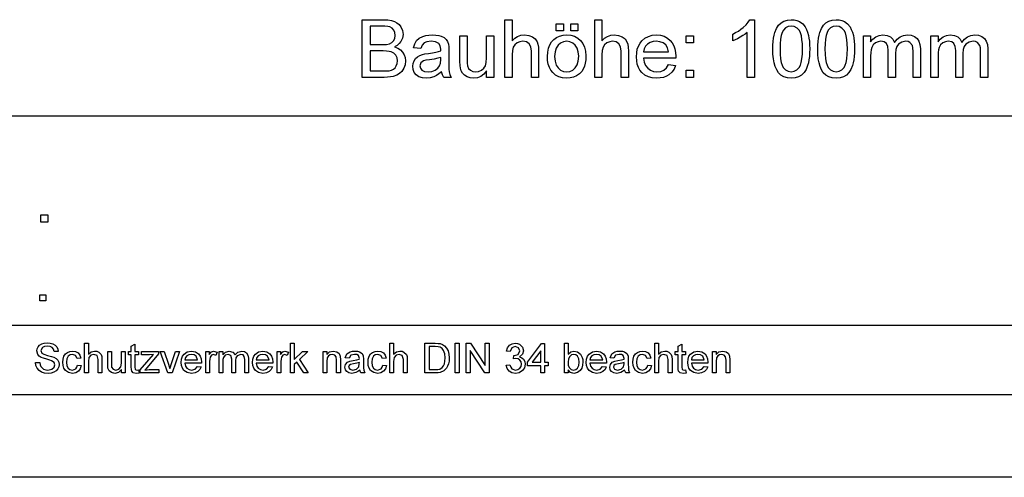
# Model space of a CAD drawing. Extents: x 0 to 297, y 0 to 210.
# Drawn here: x 206 to 266, y 0 to 28 of the extents above; entities that cross this region are included whole.
import ezdxf

# ---------------------------------------------------------------- set-up
doc = ezdxf.new("R2010")
doc.units = 0
doc.layers.get('0').update_dxf_attribs({"linetype": 'CONTINUOUS'})

msp = doc.modelspace()

# ---------------------------------------------------------------- linework, layer by layer
at = {"color": 0}
for p, q in [((205.64, 21.92), (292, 21.92)), ((104.8, 9.23), (248.82, 9.23)), ((248.82, 9.23), (292, 9.23)), ((292, 5), (5, 5)), ((297, 0), (0, 0))]:
    msp.add_line(p, q, dxfattribs=at)
for points in [[(226.92, 24.251), (226.92, 27.751), (228.236, 27.751), (228.486, 27.739), (228.701, 27.704), (228.881, 27.644), (229.031, 27.56), (229.158, 27.45), (229.261, 27.314), (229.364, 27.086), (229.399, 26.847), (229.367, 26.628), (229.27, 26.421), (229.169, 26.297), (229.039, 26.189), (228.88, 26.098), (229.077, 26.022), (229.241, 25.917), (229.373, 25.783), (229.468, 25.626), (229.526, 25.451), (229.545, 25.258), (229.519, 25.022), (229.441, 24.804), (229.326, 24.618), (229.187, 24.481), (229.016, 24.381), (228.806, 24.309), (228.642, 24.277), (228.455, 24.258), (228.245, 24.251)], [(235.572, 24.251), (235.572, 27.751), (236.01, 27.751), (236.01, 26.461), (236.167, 26.622), (236.343, 26.736), (236.539, 26.805), (236.754, 26.828), (237.013, 26.8), (237.235, 26.717), (237.41, 26.586), (237.526, 26.412), (237.575, 26.263), (237.604, 26.075), (237.614, 25.848), (237.614, 24.251), (237.177, 24.251), (237.177, 25.833), (237.143, 26.107), (237.041, 26.294), (236.878, 26.403), (236.659, 26.439), (236.479, 26.414), (236.311, 26.341), (236.172, 26.226), (236.079, 26.077), (236.027, 25.878), (236.01, 25.616), (236.01, 24.251)], [(238.684, 27.071), (238.684, 27.508), (239.121, 27.508), (239.121, 27.071)], [(239.559, 27.071), (239.559, 27.508), (239.996, 27.508), (239.996, 27.071)], [(241.017, 24.251), (241.017, 27.751), (241.454, 27.751), (241.454, 26.461), (241.611, 26.622), (241.788, 26.736), (241.984, 26.805), (242.199, 26.828), (242.457, 26.8), (242.679, 26.717), (242.854, 26.586), (242.971, 26.412), (243.02, 26.263), (243.049, 26.075), (243.059, 25.848), (243.059, 24.251), (242.621, 24.251), (242.621, 25.833), (242.587, 26.107), (242.486, 26.294), (242.323, 26.403), (242.103, 26.439), (241.924, 26.414), (241.756, 26.341), (241.616, 26.226), (241.523, 26.077), (241.472, 25.878), (241.454, 25.616), (241.454, 24.251)], [(250.69, 24.251), (250.253, 24.251), (250.253, 26.979), (250.137, 26.88), (249.999, 26.782), (249.839, 26.684), (249.674, 26.593), (249.52, 26.52), (249.378, 26.462), (249.378, 26.876), (249.556, 26.965), (249.722, 27.063), (249.877, 27.169), (250.02, 27.285), (250.185, 27.444), (250.315, 27.599), (250.409, 27.751), (250.69, 27.751)], [(251.809, 25.975), (251.814, 26.213), (251.829, 26.432), (251.854, 26.633), (251.889, 26.816), (251.934, 26.98), (252.031, 27.217), (252.155, 27.41), (252.306, 27.559), (252.484, 27.666), (252.691, 27.73), (252.927, 27.751), (253.104, 27.739), (253.27, 27.701), (253.423, 27.639), (253.619, 27.501), (253.767, 27.314), (253.844, 27.162), (253.911, 26.99), (253.968, 26.797), (254.001, 26.632), (254.025, 26.439), (254.04, 26.221), (254.045, 25.975), (254.04, 25.74), (254.025, 25.522), (254, 25.322), (253.965, 25.14), (253.921, 24.976), (253.825, 24.739), (253.701, 24.546), (253.55, 24.395), (253.371, 24.288), (253.163, 24.224), (252.927, 24.203), (252.692, 24.224), (252.484, 24.286), (252.303, 24.391), (252.148, 24.538), (252.044, 24.706), (251.959, 24.902), (251.893, 25.127), (251.846, 25.381), (251.818, 25.664)], [(254.531, 25.975), (254.536, 26.213), (254.551, 26.432), (254.576, 26.633), (254.611, 26.816), (254.656, 26.98), (254.753, 27.217), (254.877, 27.41), (255.028, 27.559), (255.206, 27.666), (255.413, 27.73), (255.649, 27.751), (255.827, 27.739), (255.992, 27.701), (256.145, 27.639), (256.342, 27.501), (256.489, 27.314), (256.566, 27.162), (256.633, 26.99), (256.69, 26.797), (256.724, 26.632), (256.748, 26.439), (256.762, 26.221), (256.767, 25.975), (256.762, 25.74), (256.747, 25.522), (256.722, 25.322), (256.688, 25.14), (256.643, 24.976), (256.547, 24.739), (256.423, 24.546), (256.272, 24.395), (256.093, 24.288), (255.886, 24.224), (255.649, 24.203), (255.414, 24.224), (255.206, 24.286), (255.025, 24.391), (254.87, 24.538), (254.767, 24.706), (254.682, 24.902), (254.616, 25.127), (254.568, 25.381), (254.54, 25.664)], [(227.406, 26.244), (228.139, 26.244), (228.396, 26.255), (228.568, 26.287), (228.718, 26.361), (228.826, 26.472), (228.891, 26.617), (228.913, 26.795), (228.892, 26.968), (228.832, 27.119), (228.733, 27.237), (228.6, 27.311), (228.476, 27.339), (228.304, 27.357), (228.084, 27.362), (227.406, 27.362)], [(252.246, 25.977), (252.254, 25.658), (252.277, 25.386), (252.317, 25.161), (252.372, 24.985), (252.442, 24.855), (252.583, 24.709), (252.745, 24.621), (252.927, 24.591), (253.108, 24.621), (253.27, 24.709), (253.411, 24.856), (253.481, 24.986), (253.536, 25.163), (253.576, 25.387), (253.599, 25.658), (253.607, 25.977), (253.6, 26.289), (253.577, 26.556), (253.539, 26.778), (253.485, 26.955), (253.417, 27.087), (253.277, 27.24), (253.112, 27.332), (252.922, 27.362), (252.742, 27.335), (252.584, 27.255), (252.45, 27.12), (252.376, 26.975), (252.319, 26.788), (252.279, 26.56), (252.254, 26.289)], [(254.968, 25.977), (254.976, 25.658), (255, 25.386), (255.039, 25.161), (255.094, 24.985), (255.165, 24.855), (255.306, 24.709), (255.467, 24.621), (255.649, 24.591), (255.831, 24.621), (255.992, 24.709), (256.133, 24.856), (256.204, 24.986), (256.259, 25.163), (256.298, 25.387), (256.322, 25.658), (256.329, 25.977), (256.322, 26.289), (256.299, 26.556), (256.261, 26.778), (256.208, 26.955), (256.139, 27.087), (256, 27.24), (255.835, 27.332), (255.644, 27.362), (255.464, 27.335), (255.306, 27.255), (255.172, 27.12), (255.099, 26.975), (255.042, 26.788), (255.001, 26.56), (254.976, 26.289)], [(231.732, 24.591), (231.571, 24.463), (231.418, 24.363), (231.273, 24.29), (231.052, 24.224), (230.816, 24.203), (230.569, 24.225), (230.363, 24.292), (230.198, 24.405), (230.078, 24.552), (230.006, 24.725), (229.982, 24.923), (230.003, 25.099), (230.064, 25.26), (230.158, 25.397), (230.278, 25.505), (230.418, 25.586), (230.575, 25.645), (230.728, 25.677), (230.943, 25.709), (231.177, 25.741), (231.378, 25.776), (231.546, 25.814), (231.681, 25.855), (231.684, 25.959), (231.654, 26.167), (231.567, 26.303), (231.372, 26.405), (231.1, 26.439), (230.848, 26.415), (230.672, 26.342), (230.552, 26.209), (230.468, 26.001), (230.031, 26.05), (230.107, 26.293), (230.221, 26.484), (230.382, 26.63), (230.603, 26.738), (230.778, 26.788), (230.971, 26.818), (231.182, 26.828), (231.386, 26.819), (231.563, 26.793), (231.713, 26.75), (231.89, 26.663), (232.014, 26.556), (232.095, 26.424), (232.148, 26.261), (232.164, 26.11), (232.17, 25.878), (232.17, 25.335), (232.173, 25), (232.183, 24.752), (232.199, 24.59), (232.243, 24.417), (232.315, 24.251), (231.878, 24.251), (231.785, 24.409)], [(234.454, 24.251), (234.454, 24.65), (234.3, 24.454), (234.119, 24.314), (233.913, 24.23), (233.682, 24.203), (233.474, 24.224), (233.28, 24.288), (233.117, 24.384), (233.003, 24.503), (232.925, 24.646), (232.875, 24.819), (232.856, 24.982), (232.85, 25.218), (232.85, 26.779), (233.288, 26.779), (233.288, 25.395), (233.294, 25.118), (233.314, 24.948), (233.375, 24.8), (233.481, 24.687), (233.624, 24.615), (233.797, 24.591), (233.981, 24.616), (234.152, 24.689), (234.293, 24.804), (234.386, 24.954), (234.437, 25.16), (234.454, 25.442), (234.454, 26.779), (234.892, 26.779), (234.892, 24.251)], [(238.149, 25.515), (238.164, 25.779), (238.21, 26.015), (238.287, 26.222), (238.395, 26.4), (238.533, 26.549), (238.703, 26.671), (238.89, 26.758), (239.095, 26.81), (239.317, 26.828), (239.562, 26.806), (239.784, 26.743), (239.982, 26.637), (240.156, 26.488), (240.299, 26.302), (240.401, 26.084), (240.462, 25.833), (240.482, 25.551), (240.473, 25.321), (240.446, 25.117), (240.401, 24.94), (240.338, 24.788), (240.227, 24.616), (240.087, 24.473), (239.918, 24.356), (239.729, 24.271), (239.529, 24.22), (239.317, 24.203), (239.068, 24.224), (238.844, 24.287), (238.645, 24.393), (238.471, 24.541), (238.355, 24.688), (238.265, 24.859), (238.2, 25.054), (238.162, 25.272)], [(238.586, 25.516), (238.609, 25.233), (238.679, 25.001), (238.794, 24.822), (238.944, 24.694), (239.119, 24.617), (239.317, 24.591), (239.514, 24.617), (239.687, 24.694), (239.837, 24.823), (239.952, 25.005), (240.022, 25.24), (240.045, 25.529), (240.021, 25.804), (239.952, 26.03), (239.836, 26.208), (239.685, 26.336), (239.512, 26.413), (239.317, 26.439), (239.119, 26.413), (238.944, 26.337), (238.794, 26.209), (238.679, 26.03), (238.609, 25.799)], [(245.484, 25.029), (245.913, 24.98), (245.821, 24.752), (245.689, 24.561), (245.516, 24.406), (245.361, 24.317), (245.186, 24.254), (244.991, 24.215), (244.776, 24.203), (244.507, 24.224), (244.268, 24.287), (244.058, 24.393), (243.877, 24.542), (243.757, 24.689), (243.664, 24.857), (243.598, 25.048), (243.558, 25.26), (243.545, 25.494), (243.558, 25.736), (243.598, 25.955), (243.666, 26.152), (243.76, 26.326), (243.88, 26.477), (244.061, 26.631), (244.266, 26.74), (244.496, 26.806), (244.752, 26.828), (244.999, 26.806), (245.222, 26.742), (245.422, 26.636), (245.598, 26.487), (245.716, 26.34), (245.808, 26.171), (245.874, 25.979), (245.913, 25.766), (245.927, 25.53), (245.924, 25.418), (243.982, 25.418), (244.021, 25.172), (244.103, 24.967), (244.229, 24.804), (244.39, 24.686), (244.575, 24.615), (244.784, 24.591), (245.014, 24.618), (245.207, 24.696), (245.363, 24.831)], [(243.982, 25.807), (245.489, 25.807), (245.431, 26.05), (245.316, 26.223), (245.156, 26.343), (244.967, 26.415), (244.749, 26.439), (244.551, 26.42), (244.374, 26.362), (244.22, 26.267), (244.098, 26.139), (244.019, 25.986)], [(246.559, 26.341), (246.559, 26.779), (246.996, 26.779), (246.996, 26.341)], [(257.302, 24.251), (257.302, 26.779), (257.739, 26.779), (257.739, 26.398), (257.874, 26.573), (258.047, 26.71), (258.252, 26.798), (258.483, 26.828), (258.732, 26.797), (258.932, 26.706), (259.08, 26.561), (259.178, 26.368), (259.34, 26.569), (259.526, 26.713), (259.734, 26.799), (259.965, 26.828), (260.199, 26.804), (260.394, 26.735), (260.549, 26.62), (260.662, 26.456), (260.73, 26.243), (260.753, 25.981), (260.753, 24.251), (260.315, 24.251), (260.315, 25.825), (260.305, 26.043), (260.274, 26.19), (260.123, 26.37), (260.003, 26.422), (259.865, 26.439), (259.621, 26.395), (259.422, 26.264), (259.324, 26.123), (259.266, 25.936), (259.246, 25.703), (259.246, 24.251), (258.809, 24.251), (258.809, 25.874), (258.782, 26.121), (258.704, 26.297), (258.567, 26.403), (258.363, 26.439), (258.189, 26.415), (258.03, 26.344), (257.898, 26.229), (257.808, 26.069), (257.77, 25.931), (257.747, 25.757), (257.739, 25.547), (257.739, 24.251)], [(261.385, 24.251), (261.385, 26.779), (261.822, 26.779), (261.822, 26.398), (261.957, 26.573), (262.13, 26.71), (262.335, 26.798), (262.567, 26.828), (262.816, 26.797), (263.015, 26.706), (263.164, 26.561), (263.261, 26.368), (263.424, 26.569), (263.609, 26.713), (263.817, 26.799), (264.049, 26.828), (264.282, 26.804), (264.477, 26.735), (264.632, 26.62), (264.746, 26.456), (264.814, 26.243), (264.836, 25.981), (264.836, 24.251), (264.399, 24.251), (264.399, 25.825), (264.388, 26.043), (264.357, 26.19), (264.206, 26.37), (264.087, 26.422), (263.948, 26.439), (263.704, 26.395), (263.506, 26.264), (263.408, 26.123), (263.349, 25.936), (263.329, 25.703), (263.329, 24.251), (262.892, 24.251), (262.892, 25.874), (262.866, 26.121), (262.787, 26.297), (262.65, 26.403), (262.446, 26.439), (262.273, 26.415), (262.113, 26.344), (261.981, 26.229), (261.891, 26.069), (261.853, 25.931), (261.83, 25.757), (261.822, 25.547), (261.822, 24.251)], [(227.406, 24.64), (228.253, 24.64), (228.439, 24.644), (228.56, 24.657), (228.702, 24.695), (228.82, 24.753), (228.915, 24.836), (228.991, 24.95), (229.042, 25.089), (229.059, 25.248), (229.034, 25.432), (228.959, 25.591), (228.841, 25.715), (228.687, 25.796), (228.555, 25.829), (228.39, 25.849), (228.19, 25.855), (227.406, 25.855)], [(231.684, 25.466), (231.507, 25.413), (231.281, 25.365), (231.005, 25.324), (230.785, 25.288), (230.641, 25.248), (230.477, 25.125), (230.42, 24.945), (230.451, 24.806), (230.545, 24.692), (230.7, 24.617), (230.913, 24.591), (231.14, 24.617), (231.34, 24.695), (231.502, 24.813), (231.614, 24.961), (231.665, 25.116), (231.681, 25.33)], [(246.559, 24.251), (246.559, 24.689), (246.996, 24.689), (246.996, 24.251)], [(207.438, 15.474), (207.438, 15.912), (207.875, 15.912), (207.875, 15.474)], [(207.375, 10.692), (207.375, 11.067), (207.75, 11.067), (207.75, 10.692)], [(207.125, 6.955), (207.375, 6.955), (207.4, 6.822), (207.445, 6.715), (207.616, 6.563), (207.74, 6.52), (207.878, 6.505), (208.105, 6.549), (208.252, 6.67), (208.3, 6.826), (208.254, 6.967), (208.101, 7.07), (207.992, 7.106), (207.8, 7.159), (207.6, 7.217), (207.464, 7.271), (207.348, 7.347), (207.265, 7.438), (207.2, 7.661), (207.219, 7.793), (207.277, 7.915), (207.371, 8.019), (207.501, 8.094), (207.657, 8.14), (207.829, 8.155), (208.016, 8.14), (208.179, 8.092), (208.313, 8.015), (208.412, 7.907), (208.475, 7.777), (208.5, 7.63), (208.25, 7.63), (208.212, 7.772), (208.133, 7.873), (208.009, 7.935), (207.838, 7.955), (207.663, 7.935), (207.543, 7.876), (207.45, 7.683), (207.516, 7.522), (207.632, 7.458), (207.853, 7.393), (208.085, 7.331), (208.236, 7.278), (208.376, 7.196), (208.473, 7.095), (208.531, 6.977), (208.55, 6.841), (208.53, 6.702), (208.468, 6.572), (208.368, 6.46), (208.233, 6.376), (208.07, 6.323), (207.888, 6.305), (207.665, 6.324), (207.481, 6.381), (207.335, 6.477), (207.223, 6.61), (207.152, 6.773)], [(210.1, 6.33), (210.1, 8.13), (210.325, 8.13), (210.325, 7.467), (210.496, 7.608), (210.708, 7.655), (210.841, 7.641), (210.955, 7.599), (211.105, 7.442), (211.139, 7.319), (211.15, 7.151), (211.15, 6.33), (210.925, 6.33), (210.925, 7.144), (210.855, 7.381), (210.659, 7.455), (210.48, 7.405), (210.361, 7.269), (210.325, 7.032), (210.325, 6.33)], [(213.375, 6.519), (213.4, 6.325), (213.233, 6.305), (213.046, 6.343), (212.952, 6.441), (212.932, 6.535), (212.925, 6.696), (212.925, 7.43), (212.75, 7.43), (212.75, 7.63), (212.925, 7.63), (212.925, 7.951), (213.15, 8.083), (213.15, 7.63), (213.375, 7.63), (213.375, 7.43), (213.15, 7.43), (213.15, 6.682), (213.162, 6.563), (213.2, 6.521), (213.277, 6.505)], [(222.575, 6.33), (222.575, 8.13), (222.8, 8.13), (222.8, 7.138), (223.311, 7.63), (223.625, 7.63), (223.121, 7.145), (223.65, 6.33), (223.387, 6.33), (222.96, 6.989), (222.8, 6.835), (222.8, 6.33)], [(228.6, 6.33), (228.6, 8.13), (228.825, 8.13), (228.825, 7.467), (228.996, 7.608), (229.208, 7.655), (229.341, 7.641), (229.455, 7.599), (229.605, 7.442), (229.639, 7.319), (229.65, 7.151), (229.65, 6.33), (229.425, 6.33), (229.425, 7.144), (229.355, 7.381), (229.159, 7.455), (228.98, 7.405), (228.861, 7.269), (228.825, 7.032), (228.825, 6.33)], [(230.725, 6.33), (230.725, 8.13), (231.339, 8.13), (231.523, 8.124), (231.657, 8.105), (231.799, 8.055), (231.919, 7.976), (232.042, 7.839), (232.13, 7.668), (232.183, 7.467), (232.2, 7.24), (232.188, 7.047), (232.153, 6.877), (232.098, 6.732), (232.031, 6.615), (231.868, 6.451), (231.655, 6.361), (231.521, 6.338), (231.369, 6.33)], [(230.975, 6.53), (231.348, 6.53), (231.502, 6.539), (231.619, 6.564), (231.776, 6.659), (231.849, 6.76), (231.904, 6.891), (231.939, 7.052), (231.95, 7.244), (231.927, 7.498), (231.86, 7.686), (231.76, 7.815), (231.641, 7.893), (231.52, 7.921), (231.342, 7.93), (230.975, 7.93)], [(232.55, 6.33), (232.55, 8.13), (232.8, 8.13), (232.8, 6.33)], [(233.225, 6.33), (233.225, 8.13), (233.49, 8.13), (234.375, 6.771), (234.375, 8.13), (234.625, 8.13), (234.625, 6.33), (234.36, 6.33), (233.475, 7.69), (233.475, 6.33)], [(235.65, 6.805), (235.875, 6.83), (235.923, 6.682), (235.994, 6.582), (236.216, 6.505), (236.363, 6.531), (236.477, 6.609), (236.551, 6.726), (236.575, 6.867), (236.551, 7.001), (236.479, 7.109), (236.369, 7.181), (236.234, 7.205), (236.083, 7.18), (236.107, 7.38), (236.141, 7.378), (236.372, 7.448), (236.475, 7.664), (236.399, 7.855), (236.202, 7.93), (236.002, 7.855), (235.9, 7.63), (235.675, 7.655), (235.739, 7.856), (235.852, 8.006), (236.006, 8.099), (236.195, 8.13), (236.33, 8.115), (236.455, 8.068), (236.637, 7.897), (236.7, 7.667), (236.638, 7.458), (236.454, 7.307), (236.596, 7.251), (236.706, 7.155), (236.777, 7.025), (236.8, 6.866), (236.758, 6.649), (236.632, 6.468), (236.442, 6.346), (236.208, 6.305), (235.997, 6.34), (235.824, 6.445), (235.704, 6.604)], [(237.75, 6.33), (237.75, 6.755), (236.95, 6.755), (236.95, 6.98), (237.8, 8.105), (237.975, 8.105), (237.975, 6.98), (238.2, 6.98), (238.2, 6.755), (237.975, 6.755), (237.975, 6.33)], [(239.4, 6.33), (239.175, 6.33), (239.175, 8.13), (239.4, 8.13), (239.4, 7.462), (239.558, 7.607), (239.754, 7.655), (239.979, 7.607), (240.154, 7.472), (240.261, 7.263), (240.29, 7.136), (240.3, 7), (240.282, 6.795), (240.228, 6.624), (240.139, 6.487), (239.962, 6.351), (239.752, 6.305), (239.552, 6.358), (239.4, 6.517)], [(244.65, 6.33), (244.65, 8.13), (244.875, 8.13), (244.875, 7.467), (245.046, 7.608), (245.258, 7.655), (245.391, 7.641), (245.505, 7.599), (245.655, 7.442), (245.689, 7.319), (245.7, 7.151), (245.7, 6.33), (245.475, 6.33), (245.475, 7.144), (245.405, 7.381), (245.209, 7.455), (245.03, 7.405), (244.911, 7.269), (244.875, 7.032), (244.875, 6.33)], [(246.525, 6.519), (246.55, 6.325), (246.383, 6.305), (246.196, 6.343), (246.102, 6.441), (246.082, 6.535), (246.075, 6.696), (246.075, 7.43), (245.9, 7.43), (245.9, 7.63), (246.075, 7.63), (246.075, 7.951), (246.3, 8.083), (246.3, 7.63), (246.525, 7.63), (246.525, 7.43), (246.3, 7.43), (246.3, 6.682), (246.312, 6.563), (246.35, 6.521), (246.427, 6.505)], [(209.675, 6.805), (209.9, 6.78), (209.837, 6.582), (209.72, 6.431), (209.558, 6.337), (209.363, 6.305), (209.123, 6.349), (208.936, 6.479), (208.847, 6.611), (208.793, 6.777), (208.775, 6.976), (208.792, 7.172), (208.844, 7.342), (208.931, 7.479), (209.054, 7.577), (209.202, 7.636), (209.361, 7.655), (209.552, 7.628), (209.704, 7.545), (209.814, 7.411), (209.875, 7.23), (209.65, 7.205), (209.545, 7.393), (209.363, 7.455), (209.217, 7.427), (209.101, 7.342), (209.025, 7.195), (209, 6.982), (209.025, 6.766), (209.098, 6.619), (209.212, 6.534), (209.355, 6.505), (209.567, 6.579), (209.637, 6.672)], [(212.325, 6.33), (212.325, 6.535), (212.153, 6.363), (211.928, 6.305), (211.721, 6.349), (211.578, 6.46), (211.513, 6.623), (211.5, 6.828), (211.5, 7.63), (211.725, 7.63), (211.725, 6.919), (211.738, 6.689), (211.824, 6.554), (211.987, 6.505), (212.169, 6.556), (212.29, 6.692), (212.316, 6.798), (212.325, 6.943), (212.325, 7.63), (212.55, 7.63), (212.55, 6.33)], [(213.475, 6.33), (213.475, 6.519), (214.265, 7.455), (214.037, 7.43), (213.55, 7.43), (213.55, 7.63), (214.575, 7.63), (214.575, 7.482), (213.881, 6.659), (213.752, 6.505), (213.89, 6.524), (214.02, 6.53), (214.6, 6.53), (214.6, 6.33)], [(215.146, 6.33), (214.675, 7.63), (214.913, 7.63), (215.18, 6.852), (215.223, 6.723), (215.262, 6.59), (215.297, 6.703), (215.343, 6.837), (215.612, 7.63), (215.85, 7.63), (215.41, 6.33)], [(216.947, 6.73), (217.168, 6.705), (217.089, 6.536), (216.964, 6.41), (216.794, 6.332), (216.583, 6.305), (216.322, 6.349), (216.121, 6.48), (216.026, 6.612), (215.969, 6.775), (215.95, 6.969), (215.969, 7.17), (216.027, 7.339), (216.123, 7.475), (216.321, 7.61), (216.571, 7.655), (216.813, 7.612), (217.006, 7.48), (217.1, 7.348), (217.156, 7.184), (217.175, 6.988), (217.174, 6.93), (216.175, 6.93), (216.213, 6.749), (216.302, 6.615), (216.431, 6.533), (216.587, 6.505), (216.805, 6.559)], [(216.175, 7.13), (216.95, 7.13), (216.861, 7.344), (216.732, 7.428), (216.57, 7.455), (216.421, 7.433), (216.297, 7.367), (216.211, 7.264)], [(217.45, 6.33), (217.45, 7.63), (217.65, 7.63), (217.65, 7.457), (217.781, 7.617), (217.913, 7.655), (218.125, 7.594), (218.053, 7.392), (217.905, 7.455), (217.785, 7.411), (217.709, 7.288), (217.684, 7.162), (217.675, 7.025), (217.675, 6.33)], [(218.25, 6.33), (218.25, 7.63), (218.475, 7.63), (218.475, 7.435), (218.633, 7.595), (218.858, 7.655), (219.088, 7.593), (219.215, 7.419), (219.394, 7.596), (219.62, 7.655), (219.793, 7.629), (219.92, 7.549), (219.999, 7.413), (220.025, 7.22), (220.025, 6.33), (219.8, 6.33), (219.8, 7.14), (219.779, 7.328), (219.701, 7.42), (219.568, 7.455), (219.341, 7.365), (219.273, 7.248), (219.25, 7.077), (219.25, 6.33), (219.025, 6.33), (219.025, 7.165), (218.971, 7.383), (218.796, 7.455), (218.624, 7.407), (218.51, 7.265), (218.484, 7.152), (218.475, 6.997), (218.475, 6.33)], [(221.272, 6.73), (221.493, 6.705), (221.414, 6.536), (221.289, 6.41), (221.119, 6.332), (220.908, 6.305), (220.647, 6.349), (220.446, 6.48), (220.351, 6.612), (220.294, 6.775), (220.275, 6.969), (220.294, 7.17), (220.352, 7.339), (220.448, 7.475), (220.646, 7.61), (220.896, 7.655), (221.138, 7.612), (221.331, 7.48), (221.425, 7.348), (221.481, 7.184), (221.5, 6.988), (221.499, 6.93), (220.5, 6.93), (220.538, 6.749), (220.627, 6.615), (220.756, 6.533), (220.913, 6.505), (221.13, 6.559)], [(220.5, 7.13), (221.275, 7.13), (221.186, 7.344), (221.057, 7.428), (220.895, 7.455), (220.746, 7.433), (220.622, 7.367), (220.536, 7.264)], [(221.775, 6.33), (221.775, 7.63), (221.975, 7.63), (221.975, 7.457), (222.106, 7.617), (222.238, 7.655), (222.45, 7.594), (222.378, 7.392), (222.23, 7.455), (222.11, 7.411), (222.034, 7.288), (222.009, 7.162), (222, 7.025), (222, 6.33)], [(224.55, 6.33), (224.55, 7.63), (224.775, 7.63), (224.775, 7.446), (224.943, 7.603), (225.173, 7.655), (225.381, 7.613), (225.522, 7.503), (225.588, 7.341), (225.6, 7.127), (225.6, 6.33), (225.375, 6.33), (225.375, 7.112), (225.35, 7.311), (225.261, 7.416), (225.111, 7.455), (224.984, 7.433), (224.875, 7.367), (224.8, 7.239), (224.775, 7.032), (224.775, 6.33)], [(226.775, 6.505), (226.652, 6.412), (226.539, 6.351), (226.304, 6.305), (226.121, 6.331), (225.986, 6.409), (225.903, 6.528), (225.875, 6.676), (225.917, 6.849), (226.027, 6.975), (226.18, 7.047), (226.369, 7.08), (226.593, 7.115), (226.749, 7.155), (226.75, 7.209), (226.69, 7.386), (226.59, 7.438), (226.45, 7.455), (226.23, 7.406), (226.125, 7.23), (225.9, 7.255), (225.998, 7.479), (226.194, 7.609), (226.333, 7.644), (226.492, 7.655), (226.644, 7.645), (226.765, 7.616), (226.92, 7.516), (226.989, 7.364), (227, 7.167), (227, 6.888), (227.004, 6.646), (227.015, 6.505), (227.075, 6.33), (226.85, 6.33)], [(228.175, 6.805), (228.4, 6.78), (228.337, 6.582), (228.22, 6.431), (228.058, 6.337), (227.863, 6.305), (227.623, 6.349), (227.436, 6.479), (227.347, 6.611), (227.293, 6.777), (227.275, 6.976), (227.292, 7.172), (227.344, 7.342), (227.431, 7.479), (227.554, 7.577), (227.702, 7.636), (227.861, 7.655), (228.052, 7.628), (228.204, 7.545), (228.314, 7.411), (228.375, 7.23), (228.15, 7.205), (228.045, 7.393), (227.863, 7.455), (227.717, 7.427), (227.601, 7.342), (227.525, 7.195), (227.5, 6.982), (227.525, 6.766), (227.598, 6.619), (227.712, 6.534), (227.855, 6.505), (228.067, 6.579), (228.137, 6.672)], [(237.75, 6.98), (237.75, 7.675), (237.225, 6.98)], [(239.4, 6.99), (239.415, 6.798), (239.461, 6.667), (239.579, 6.546), (239.733, 6.505), (239.862, 6.535), (239.973, 6.625), (240.05, 6.774), (240.075, 6.982), (240.051, 7.192), (239.978, 7.34), (239.87, 7.426), (239.742, 7.455), (239.612, 7.426), (239.502, 7.336), (239.425, 7.19)], [(241.497, 6.73), (241.718, 6.705), (241.639, 6.536), (241.514, 6.41), (241.344, 6.332), (241.133, 6.305), (240.872, 6.349), (240.671, 6.48), (240.576, 6.612), (240.519, 6.775), (240.5, 6.969), (240.519, 7.17), (240.577, 7.339), (240.673, 7.475), (240.871, 7.61), (241.121, 7.655), (241.363, 7.612), (241.556, 7.48), (241.65, 7.348), (241.706, 7.184), (241.725, 6.988), (241.724, 6.93), (240.725, 6.93), (240.763, 6.749), (240.852, 6.615), (240.981, 6.533), (241.137, 6.505), (241.355, 6.559)], [(240.725, 7.13), (241.5, 7.13), (241.411, 7.344), (241.282, 7.428), (241.12, 7.455), (240.971, 7.433), (240.847, 7.367), (240.761, 7.264)], [(242.825, 6.505), (242.702, 6.412), (242.589, 6.351), (242.354, 6.305), (242.171, 6.331), (242.036, 6.409), (241.953, 6.528), (241.925, 6.676), (241.967, 6.849), (242.077, 6.975), (242.23, 7.047), (242.419, 7.08), (242.643, 7.115), (242.799, 7.155), (242.8, 7.209), (242.74, 7.386), (242.64, 7.438), (242.5, 7.455), (242.28, 7.406), (242.175, 7.23), (241.95, 7.255), (242.048, 7.479), (242.244, 7.609), (242.383, 7.644), (242.542, 7.655), (242.694, 7.645), (242.815, 7.616), (242.97, 7.516), (243.039, 7.364), (243.05, 7.167), (243.05, 6.888), (243.054, 6.646), (243.065, 6.505), (243.125, 6.33), (242.9, 6.33)], [(244.225, 6.805), (244.45, 6.78), (244.387, 6.582), (244.27, 6.431), (244.108, 6.337), (243.913, 6.305), (243.673, 6.349), (243.486, 6.479), (243.397, 6.611), (243.343, 6.777), (243.325, 6.976), (243.342, 7.172), (243.394, 7.342), (243.481, 7.479), (243.604, 7.577), (243.752, 7.636), (243.911, 7.655), (244.102, 7.628), (244.254, 7.545), (244.364, 7.411), (244.425, 7.23), (244.2, 7.205), (244.095, 7.393), (243.913, 7.455), (243.767, 7.427), (243.651, 7.342), (243.575, 7.195), (243.55, 6.982), (243.575, 6.766), (243.648, 6.619), (243.762, 6.534), (243.905, 6.505), (244.117, 6.579), (244.187, 6.672)], [(247.647, 6.73), (247.868, 6.705), (247.789, 6.536), (247.664, 6.41), (247.494, 6.332), (247.283, 6.305), (247.022, 6.349), (246.821, 6.48), (246.726, 6.612), (246.669, 6.775), (246.65, 6.969), (246.669, 7.17), (246.727, 7.339), (246.823, 7.475), (247.021, 7.61), (247.271, 7.655), (247.513, 7.612), (247.706, 7.48), (247.8, 7.348), (247.856, 7.184), (247.875, 6.988), (247.874, 6.93), (246.875, 6.93), (246.913, 6.749), (247.002, 6.615), (247.131, 6.533), (247.288, 6.505), (247.505, 6.559)], [(246.875, 7.13), (247.65, 7.13), (247.561, 7.344), (247.432, 7.428), (247.27, 7.455), (247.121, 7.433), (246.997, 7.367), (246.911, 7.264)], [(248.15, 6.33), (248.15, 7.63), (248.375, 7.63), (248.375, 7.446), (248.543, 7.603), (248.773, 7.655), (248.981, 7.613), (249.122, 7.503), (249.188, 7.341), (249.2, 7.127), (249.2, 6.33), (248.975, 6.33), (248.975, 7.112), (248.95, 7.311), (248.861, 7.416), (248.711, 7.455), (248.584, 7.433), (248.475, 7.367), (248.4, 7.239), (248.375, 7.032), (248.375, 6.33)], [(226.75, 6.955), (226.604, 6.915), (226.401, 6.882), (226.214, 6.843), (226.13, 6.78), (226.1, 6.687), (226.165, 6.557), (226.354, 6.505), (226.573, 6.559), (226.714, 6.696), (226.749, 6.885)], [(242.8, 6.955), (242.654, 6.915), (242.451, 6.882), (242.264, 6.843), (242.18, 6.78), (242.15, 6.687), (242.215, 6.557), (242.404, 6.505), (242.623, 6.559), (242.764, 6.696), (242.799, 6.885)]]:
    msp.add_lwpolyline(points, close=True, dxfattribs=at)

doc.saveas('drawing.dxf')
